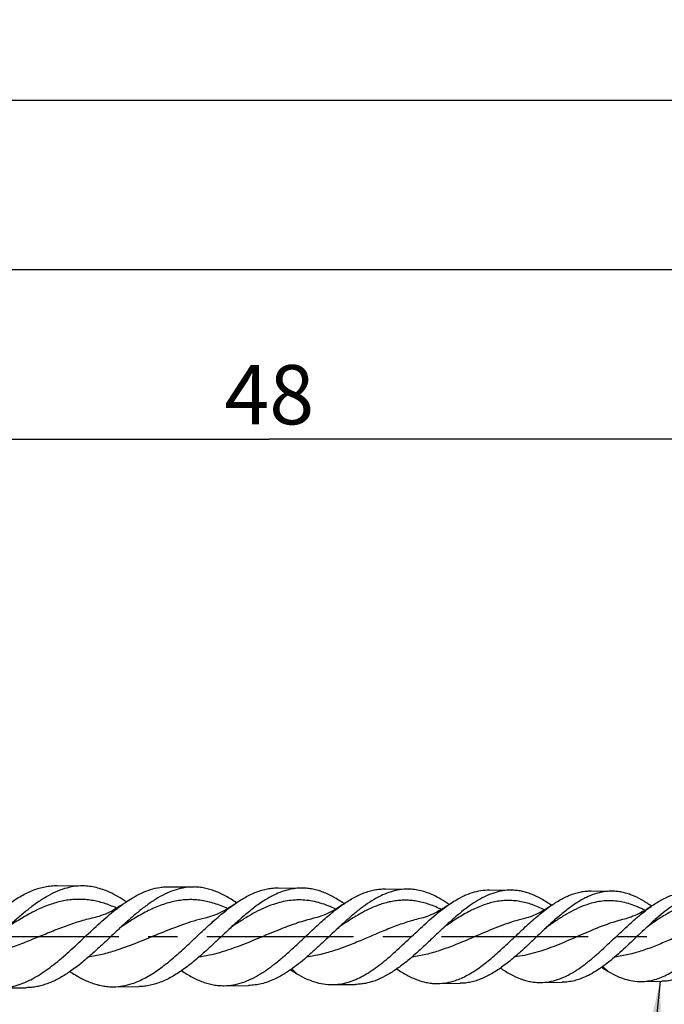
# Model space of a CAD drawing. Units: millimetres. Extents: x 0 to 420, y 0 to 297.
# Drawn here: x 232 to 270, y 149 to 207 of the extents above; entities that cross this region are included whole.
import ezdxf

# ---------------------------------------------------------------- set-up
doc = ezdxf.new("R2010")
doc.units = ezdxf.units.MM
doc.header["$LTSCALE"] = 23.1
doc.linetypes.add('CENTER', pattern=[0.6, 0.375, -0.075, 0.075, -0.075])
doc.layers.get('0').update_dxf_attribs({"linetype": 'CONTINUOUS'})
for name, color, linetype in [('607501809-000-00-ED1_DIM', 7, 'CONTINUOUS'), ('607501809-000_AXIS', 7, 'CONTINUOUS'), ('607501810-000_CL', 7, 'CONTINUOUS'), ('607501810-000_DIM', 7, 'CONTINUOUS'), ('607501810-000_TEXT', 7, 'CONTINUOUS')]:
    doc.layers.add(name, color=color, linetype=linetype)
doc.styles.get("Standard").update_dxf_attribs({"font": 'TXT.SHX', "width": 0.7})
doc.dimstyles.new('DIMSTYLE_2', dxfattribs={"dimtxt": 3.5, "dimasz": 3.5, "dimexe": 1.5, "dimexo": 0, "dimgap": 0.875, "dimtad": 1, "dimdec": 1, "dimlfac": 0.5, "dimdsep": 46, "dimtxsty": 'STANDARD', "dimblk": '_FILLED', "dimblk1": '_FILLED', "dimblk2": '_FILLED', "dimcen": 0.09, "dimclrt": 2, "dimadec": 3, "dimazin": 2, "dimtp": 0.15, "dimtm": 0.15, "dimtfac": 1, "dimtdec": 1, "dimtofl": 0, "dimtmove": 0, "dimatfit": 3, "dimldrblk": '_FILLED', "dimfxl": 1, "dimtolj": 1, "dimarcsym": 0})
doc.dimstyles.new('DIMSTYLE_4', dxfattribs={"dimtxt": 3.5, "dimasz": 3.5, "dimexe": 1.5, "dimexo": 0, "dimgap": 0.875, "dimtad": 1, "dimdec": 3, "dimlfac": 0.5, "dimdsep": 46, "dimtxsty": 'STANDARD', "dimblk": '_FILLED', "dimblk1": '_FILLED', "dimblk2": '_FILLED', "dimcen": 0.09, "dimclrt": 2, "dimadec": 3, "dimazin": 2, "dimtp": 1, "dimtm": 1, "dimtfac": 1, "dimtdec": 3, "dimtofl": 0, "dimtmove": 0, "dimatfit": 3, "dimldrblk": '_FILLED', "dimfxl": 1, "dimtolj": 1, "dimarcsym": 0})
doc.dimstyles.new('DIMSTYLE_7', dxfattribs={"dimtxt": 3.5, "dimasz": 3.5, "dimexe": 1.5, "dimexo": 0, "dimgap": 0.875, "dimtad": 1, "dimdec": 3, "dimlfac": 0.5, "dimdsep": 46, "dimtxsty": 'STANDARD', "dimblk": '_FILLED', "dimblk1": '_FILLED', "dimblk2": '_FILLED', "dimcen": 0.09, "dimclrt": 2, "dimadec": 3, "dimazin": 2, "dimtp": 0.5, "dimtm": 0.5, "dimtfac": 1, "dimtdec": 3, "dimtofl": 0, "dimtmove": 0, "dimatfit": 3, "dimldrblk": '_FILLED', "dimfxl": 1, "dimtolj": 1, "dimarcsym": 0})
doc.dimstyles.get("Standard").update_dxf_attribs({"dimtxt": 3.5, "dimasz": 3.5, "dimexe": 1.5, "dimexo": 0, "dimtad": 1, "dimdec": 3, "dimdsep": 46, "dimtxsty": 'STANDARD', "dimblk": '_FILLED', "dimblk1": '_FILLED', "dimblk2": '_FILLED', "dimcen": 0.09, "dimclrt": 2, "dimadec": 3, "dimazin": 2, "dimtol": 1, "dimtp": 0.005, "dimtm": 0.005, "dimtfac": 1, "dimtdec": 3, "dimtofl": 0, "dimtmove": 0, "dimatfit": 3, "dimldrblk": '_FILLED', "dimfxl": 1, "dimtolj": 1, "dimarcsym": 0})

# ---------------------------------------------------------------- blocks, each defined once
blk = doc.blocks.new('_FILLED')
at = {"color": 0, "linetype": 'BYBLOCK'}
blk.add_solid([(0, 0), (-1, 0.125), (-1, -0.125)], dxfattribs=at)
blk = doc.blocks.new('*D1')
at = {"layer": '607501809-000-00-ED1_DIM', "color": 3, "linetype": 'CONTINUOUS'}
for p, q in [((119.134, 162.071), (119.134, 203.652)), ((296.684, 175.052), (296.684, 203.652)), ((119.134, 202.152), (207.909, 202.152)), ((296.684, 202.152), (207.909, 202.152)), ((296.684, 156.334), (296.684, 169.143)), ((119.134, 152.77), (119.134, 155.24)), ((296.684, 152.77), (296.684, 154.486))]:
    blk.add_line(p, q, dxfattribs=at)
at = {"layer": '607501809-000-00-ED1_DIM', "color": 3, "linetype": 'CONTINUOUS', "xscale": 3.5, "yscale": 3.5, "zscale": 3.5, "rotation": 180}
blk.add_blockref('_FILLED', (119.134, 202.152), dxfattribs=at)
at = {"layer": '607501809-000-00-ED1_DIM', "color": 3, "linetype": 'CONTINUOUS', "xscale": 3.5, "yscale": 3.5, "zscale": 3.5}
blk.add_blockref('_FILLED', (296.684, 202.152), dxfattribs=at)
at = {"layer": '607501809-000-00-ED1_DIM', "color": 2, "linetype": 'CONTINUOUS', "insert": (207.28, 206.527), "char_height": 3.5, "width": 19.875, "attachment_point": 2, "line_spacing_factor": 0.9}
blk.add_mtext('(88.8)', dxfattribs=at)
blk = doc.blocks.new('*D5')
at = {"layer": '607501810-000_DIM', "color": 3, "linetype": 'CONTINUOUS'}
for p, q in [((122.284, 152.77), (122.284, 193.652)), ((294.284, 156.465), (294.284, 193.652)), ((122.284, 192.152), (208.284, 192.152)), ((294.284, 192.152), (208.284, 192.152))]:
    blk.add_line(p, q, dxfattribs=at)
at = {"layer": '607501810-000_DIM', "color": 3, "linetype": 'CONTINUOUS', "xscale": 3.5, "yscale": 3.5, "zscale": 3.5, "rotation": 180}
blk.add_blockref('_FILLED', (122.284, 192.152), dxfattribs=at)
at = {"layer": '607501810-000_DIM', "color": 3, "linetype": 'CONTINUOUS', "xscale": 3.5, "yscale": 3.5, "zscale": 3.5}
blk.add_blockref('_FILLED', (294.284, 192.152), dxfattribs=at)
at = {"layer": '607501810-000_DIM', "color": 2, "linetype": 'CONTINUOUS', "insert": (208.284, 196.527), "char_height": 3.5, "width": 8.25, "attachment_point": 2, "line_spacing_factor": 0.9}
blk.add_mtext('86', dxfattribs=at)
blk = doc.blocks.new('*D8')
at = {"layer": '607501810-000_DIM', "color": 3, "linetype": 'CONTINUOUS'}
for p, q in [((198.284, 156.13), (198.284, 183.652)), ((294.284, 155.113), (294.284, 183.652)), ((198.284, 182.152), (246.284, 182.152)), ((294.284, 182.152), (246.284, 182.152))]:
    blk.add_line(p, q, dxfattribs=at)
at = {"layer": '607501810-000_DIM', "color": 3, "linetype": 'CONTINUOUS', "xscale": 3.5, "yscale": 3.5, "zscale": 3.5, "rotation": 180}
blk.add_blockref('_FILLED', (198.284, 182.152), dxfattribs=at)
at = {"layer": '607501810-000_DIM', "color": 3, "linetype": 'CONTINUOUS', "xscale": 3.5, "yscale": 3.5, "zscale": 3.5}
blk.add_blockref('_FILLED', (294.284, 182.152), dxfattribs=at)
at = {"layer": '607501810-000_DIM', "color": 2, "linetype": 'CONTINUOUS', "insert": (246.284, 186.527), "char_height": 3.5, "width": 8.25, "attachment_point": 2, "line_spacing_factor": 0.9}
blk.add_mtext('48', dxfattribs=at)

msp = doc.modelspace()

# ---------------------------------------------------------------- linework, layer by layer
at = {"layer": '607501809-000_AXIS', "color": 1, "linetype": 'CENTER'}
msp.add_line((117.8536, 152.7698), (301.0631, 152.7698), dxfattribs=at)
at = {"layer": '607501810-000_CL', "color": 7, "linetype": 'CONTINUOUS'}
for p, q in [((233.7442, 155.7754), (235.2729, 155.7601)), ((240.3713, 155.7091), (241.8375, 155.6945)), ((246.8348, 155.6445), (248.2411, 155.6304)), ((253.1405, 155.5814), (254.4893, 155.5679)), ((259.2938, 155.5198), (260.5874, 155.5069)), ((265.2998, 155.4598), (266.5405, 155.4474)), ((268.8544, 154.5656), (268.8522, 154.5672)), ((268.8586, 154.5626), (268.8544, 154.5656)), ((235.9112, 153.8724), (235.9109, 153.8723)), ((242.4952, 153.8576), (242.4948, 153.8575)), ((248.9178, 153.8433), (248.9174, 153.8432)), ((255.1846, 153.8295), (255.1844, 153.8294)), ((261.301, 153.816), (261.3006, 153.8159)), ((267.2721, 153.803), (267.2717, 153.8029)), ((268.5514, 153.2856), (268.5317, 153.2672)), ((268.2492, 150.1094), (269.4642, 150.1216)), ((230.3675, 149.7305), (231.9284, 149.7461)), ((237.0786, 149.7976), (238.5757, 149.8126)), ((243.6231, 149.8631), (245.0591, 149.8775)), ((250.007, 149.9269), (251.3843, 149.9407)), ((256.2359, 149.9893), (257.5568, 150.0025)), ((262.3149, 150.0501), (263.5818, 150.0627))]:
    msp.add_line(p, q, dxfattribs=at)
at = {"layer": '607501810-000_CL', "color": 9, "linetype": 'CONTINUOUS'}
for p, q in [((247.6164, 150.8577), (247.9036, 150.5717)), ((265.9942, 151.005), (266.3105, 150.7027))]:
    msp.add_line(p, q, dxfattribs=at)
at = {"layer": '607501810-000_CL', "color": 7, "linetype": 'CONTINUOUS'}
for points in [[(237.6509, 154.6915), (237.6139, 154.6655), (237.4842, 154.5769), (237.3553, 154.4933), (237.2271, 154.4146), (237.0998, 154.3409), (236.9734, 154.272), (236.8479, 154.2081), (236.7235, 154.149), (236.6001, 154.0948), (236.4778, 154.0453), (236.3567, 154.0005), (236.2368, 153.9603), (236.1182, 153.9247), (236.0009, 153.8935), (235.9112, 153.8724)], [(244.2002, 154.6626), (244.1421, 154.6219), (244.0168, 154.5372), (243.8922, 154.4572), (243.7684, 154.3818), (243.6452, 154.311), (243.523, 154.2449), (243.4016, 154.1834), (243.2812, 154.1264), (243.1618, 154.074), (243.0434, 154.0262), (242.926, 153.9827), (242.8099, 153.9436), (242.6949, 153.9088), (242.5812, 153.8782), (242.4952, 153.8576)], [(250.5883, 154.6339), (250.5099, 154.5794), (250.3887, 154.4984), (250.2682, 154.4217), (250.1484, 154.3495), (250.0293, 154.2815), (249.911, 154.218), (249.7937, 154.1589), (249.6772, 154.104), (249.5616, 154.0535), (249.4471, 154.0072), (249.3336, 153.9651), (249.2212, 153.9271), (249.11, 153.8932), (248.9999, 153.8633), (248.9178, 153.8433)], [(256.8208, 154.6055), (256.7886, 154.5831), (256.6662, 154.5), (256.5445, 154.4215), (256.4236, 154.3474), (256.3034, 154.2779), (256.1841, 154.2128), (256.0658, 154.1522), (255.9484, 154.0961), (255.832, 154.0443), (255.7167, 153.997), (255.6024, 153.9539), (255.4893, 153.9151), (255.3775, 153.8804), (255.267, 153.8498), (255.1846, 153.8295)], [(262.903, 154.5775), (262.8506, 154.5412), (262.7323, 154.4617), (262.6146, 154.3866), (262.4977, 154.3157), (262.3816, 154.249), (262.2663, 154.1865), (262.1519, 154.1283), (262.0384, 154.0743), (261.9259, 154.0245), (261.8144, 153.9787), (261.7039, 153.937), (261.5946, 153.8994), (261.4865, 153.8656), (261.3795, 153.8357), (261.301, 153.816)], [(268.84, 154.5497), (268.7683, 154.5003), (268.6539, 154.4244), (268.5403, 154.3525), (268.4273, 154.2846), (268.3151, 154.2207), (268.2037, 154.1609), (268.0932, 154.105), (267.9835, 154.053), (267.8748, 154.005), (267.7671, 153.9609), (267.6603, 153.9206), (267.5547, 153.884), (267.4502, 153.8512), (267.3468, 153.822), (267.2721, 153.803)]]:
    msp.add_lwpolyline(points, dxfattribs=at)
for centre, radius, start, end in [((258.2536, 147.9623), 8.1398, 54.760666, 54.897884), ((271.7002, 123.4665), 40.6984, 132.708949, 132.921745), ((276.9847, 124.6764), 39.0779, 132.762723, 132.973041), ((287.6139, 126.5106), 36.6178, 132.853586, 133.053815), ((292.1429, 128.0244), 34.5643, 132.887885, 133.042612)]:
    msp.add_arc(centre, radius, start, end, dxfattribs=at)
at = {"layer": '607501810-000_CL', "color": 9, "linetype": 'CONTINUOUS'}
for centre, radius, start, end in [((254.5743, 127.9088), 30.6054, 123.714069, 123.870144), ((260.8376, 128.7064), 29.799, 124.166883, 124.320016), ((266.9526, 129.4652), 29.0328, 124.619574, 124.769582), ((272.9118, 130.2054), 28.2825, 125.071897, 125.215883), ((278.7577, 130.8756), 27.6115, 125.524012, 125.664332), ((284.4665, 131.5186), 26.9682, 125.975811, 126.110189)]:
    msp.add_arc(centre, radius, start, end, dxfattribs=at)
at = {"layer": '607501810-000_CL', "color": 7, "linetype": 'CONTINUOUS'}
for points, knots in [([(235.2729, 155.7601), (235.0902, 155.7619), (234.7196, 155.7352), (234.1678, 155.6058), (233.6182, 155.3925), (233.071, 155.1027), (232.5255, 154.7456), (231.9811, 154.3318), (231.4372, 153.873), (231.0786, 153.5494), (230.8982, 153.3836)], [0, 0, 0, 0, 0.1075104, 0.2175696, 0.3324147, 0.4534879, 0.5813507, 0.715752, 0.8557742, 1, 1, 1, 1]), ([(230.9345, 154.7208), (231.1611, 154.8819), (231.5058, 155.1058), (231.9823, 155.3554), (232.334, 155.5087), (232.6861, 155.6294), (233.0386, 155.7158), (233.3914, 155.7668), (233.6271, 155.7766), (233.7442, 155.7754)], [0, 0, 0, 0, 0.2732991, 0.403101, 0.5285518, 0.6501369, 0.7685834, 0.8848349, 1, 1, 1, 1]), ([(236.8535, 155.3809), (236.7243, 155.4403), (236.4652, 155.5468), (236.0684, 155.6662), (235.671, 155.7404), (235.4049, 155.7588), (235.2729, 155.7601)], [0, 0, 0, 0, 0.2606432, 0.5125416, 0.75802, 1, 1, 1, 1]), ([(237.8295, 154.8152), (237.6707, 154.9247), (237.3537, 155.1283), (237.0202, 155.3041), (236.8535, 155.3809)], [0, 0, 0, 0, 0.5124105, 1, 1, 1, 1]), ([(241.8375, 155.6945), (241.6597, 155.6962), (241.299, 155.6701), (240.7618, 155.5442), (240.2269, 155.3363), (239.6943, 155.054), (239.1633, 154.7059), (238.6334, 154.3025), (238.104, 153.8552), (237.7551, 153.5395), (237.5795, 153.3778)], [0, 0, 0, 0, 0.1074701, 0.2174914, 0.3323048, 0.4533574, 0.5812156, 0.7156338, 0.8556995, 1, 1, 1, 1]), ([(238.1789, 155.0372), (238.3566, 155.1432), (238.7122, 155.3343), (239.263, 155.5516), (239.7276, 155.6623), (240.0965, 155.7043), (240.2799, 155.71), (240.3713, 155.7091)], [0, 0, 0, 0, 0.2673454, 0.5206556, 0.7631274, 0.881917, 1, 1, 1, 1]), ([(244.3435, 154.7618), (244.1413, 154.9021), (243.7379, 155.1575), (243.2062, 155.4106), (242.7813, 155.5549), (242.467, 155.6328), (242.1524, 155.6812), (241.9421, 155.6934), (241.8375, 155.6945)], [0, 0, 0, 0, 0.2720429, 0.5268516, 0.6486859, 0.7675758, 0.8843598, 1, 1, 1, 1]), ([(244.2002, 154.6626), (244.4127, 154.8129), (244.8361, 155.0864), (245.3956, 155.3569), (245.8427, 155.5088), (246.1733, 155.5891), (246.504, 155.6365), (246.725, 155.6456), (246.8348, 155.6445)], [0, 0, 0, 0, 0.2731431, 0.528179, 0.6498021, 0.76833, 0.8846996, 1, 1, 1, 1]), ([(248.2411, 155.6304), (248.1035, 155.6318), (247.8256, 155.6164), (247.4105, 155.5398), (246.9961, 155.4115), (246.7262, 155.2957), (246.5916, 155.2309)], [0, 0, 0, 0, 0.2412636, 0.4861597, 0.7381752, 1, 1, 1, 1]), ([(250.6978, 154.71), (250.4996, 154.8484), (250.1043, 155.1003), (249.583, 155.3502), (249.1664, 155.4926), (248.8582, 155.5696), (248.5498, 155.6173), (248.3437, 155.6294), (248.2411, 155.6304)], [0, 0, 0, 0, 0.2722724, 0.5271493, 0.6489546, 0.7677784, 0.8844689, 1, 1, 1, 1]), ([(254.4893, 155.5679), (254.3207, 155.5696), (253.9787, 155.5448), (253.4694, 155.4252), (252.9622, 155.2279), (252.4572, 154.9598), (251.9537, 154.6292), (251.4513, 154.2458), (250.9494, 153.8205), (250.6186, 153.5202), (250.4522, 153.3663)], [0, 0, 0, 0, 0.1074069, 0.2173666, 0.3321263, 0.4531407, 0.5809864, 0.715429, 0.8555677, 1, 1, 1, 1]), ([(250.5883, 154.6339), (250.7941, 154.7791), (251.2044, 155.0432), (251.7463, 155.3041), (252.1795, 155.4507), (252.4996, 155.5281), (252.8201, 155.5737), (253.0341, 155.5825), (253.1405, 155.5814)], [0, 0, 0, 0, 0.2730295, 0.5280149, 0.6496493, 0.7682121, 0.8846355, 1, 1, 1, 1]), ([(255.9762, 155.2042), (255.8547, 155.2612), (255.6111, 155.3633), (255.2378, 155.4779), (254.8639, 155.549), (254.6135, 155.5667), (254.4893, 155.5679)], [0, 0, 0, 0, 0.2610311, 0.5130078, 0.7583244, 1, 1, 1, 1]), ([(260.5874, 155.5069), (260.4232, 155.5085), (260.09, 155.4844), (259.5939, 155.3679), (259.0998, 155.1757), (258.6079, 154.9144), (258.1175, 154.5921), (257.6281, 154.2184), (257.1392, 153.8036), (256.8171, 153.5107), (256.655, 153.3606)], [0, 0, 0, 0, 0.1073838, 0.2173203, 0.3320577, 0.4530545, 0.5808922, 0.7153423, 0.8555103, 1, 1, 1, 1]), ([(257.2748, 154.9013), (257.4383, 154.999), (257.7658, 155.175), (258.2731, 155.375), (258.7828, 155.4964), (259.1251, 155.5215), (259.2938, 155.5198)], [0, 0, 0, 0, 0.2673996, 0.520745, 0.7632614, 1, 1, 1, 1]), ([(262.9343, 154.6217), (262.7451, 154.7547), (262.3675, 154.9969), (261.8694, 155.2373), (261.4713, 155.3744), (261.1769, 155.4484), (260.8823, 155.4943), (260.6854, 155.5059), (260.5874, 155.5069)], [0, 0, 0, 0, 0.2725211, 0.5274671, 0.6492399, 0.7679933, 0.8845842, 1, 1, 1, 1]), ([(262.903, 154.5775), (263.0962, 154.7129), (263.4817, 154.9592), (263.9906, 155.202), (264.3973, 155.3383), (264.698, 155.4103), (264.9989, 155.4526), (265.1999, 155.4608), (265.2998, 155.4598)], [0, 0, 0, 0, 0.2727771, 0.5276576, 0.6493181, 0.7679578, 0.8844978, 1, 1, 1, 1]), ([(266.5405, 155.4474), (266.414, 155.4486), (266.1589, 155.4346), (265.7775, 155.3647), (265.3969, 155.2475), (265.149, 155.1417), (265.0254, 155.0824)], [0, 0, 0, 0, 0.2413539, 0.4862952, 0.7382826, 1, 1, 1, 1]), ([(268.8522, 154.5672), (268.6658, 154.6993), (268.2941, 154.9399), (267.8034, 155.1791), (267.4112, 155.3155), (267.1212, 155.3892), (266.831, 155.4349), (266.637, 155.4464), (266.5405, 155.4474)], [0, 0, 0, 0, 0.2728449, 0.5278939, 0.6496272, 0.768286, 0.8847429, 1, 1, 1, 1]), ([(272.3534, 155.3892), (272.1975, 155.3908), (271.8811, 155.3679), (271.41, 155.2573), (270.9409, 155.0748), (270.4739, 154.8266), (270.0082, 154.5205), (269.5435, 154.1652), (269.0793, 153.7708), (268.7735, 153.4921), (268.6197, 153.3492)], [0, 0, 0, 0, 0.1073553, 0.2172593, 0.3319617, 0.4529264, 0.5807445, 0.7152004, 0.8554132, 1, 1, 1, 1]), ([(268.84, 154.5497), (269.0274, 154.6805), (269.4011, 154.9184), (269.8945, 155.1526), (270.2887, 155.284), (270.5802, 155.3534), (270.8719, 155.3943), (271.0668, 155.4021), (271.1636, 155.4011)], [0, 0, 0, 0, 0.2726384, 0.5274643, 0.64914, 0.7678215, 0.884424, 1, 1, 1, 1]), ([(237.651, 154.6915), (237.6947, 154.7226), (237.8673, 154.8428), (238.0443, 154.9568), (238.1789, 155.0372)], [0, 0, 0, 0, 0.2548458, 1, 1, 1, 1]), ([(246.5916, 155.2309), (246.3767, 155.1274), (245.9474, 154.8823), (245.3268, 154.4397), (244.7075, 153.9288), (244.3008, 153.5615), (244.0955, 153.372)], [0, 0, 0, 0, 0.2291564, 0.4735612, 0.7316484, 1, 1, 1, 1]), ([(256.8985, 154.6595), (256.7485, 154.7648), (256.4492, 154.9608), (256.1339, 155.1303), (255.9762, 155.2042)], [0, 0, 0, 0, 0.5127498, 1, 1, 1, 1]), ([(256.8208, 154.6055), (256.8584, 154.632), (257.007, 154.7347), (257.1591, 154.8323), (257.2748, 154.9013)], [0, 0, 0, 0, 0.2545746, 1, 1, 1, 1]), ([(265.0254, 155.0824), (264.8259, 154.9867), (264.4273, 154.7598), (263.8514, 154.3488), (263.2767, 153.8736), (262.8995, 153.5315), (262.7091, 153.3549)], [0, 0, 0, 0, 0.2288814, 0.473159, 0.7313273, 1, 1, 1, 1]), ([(230.3675, 149.7305), (230.5197, 149.732), (230.8272, 149.7555), (231.2857, 149.8509), (231.7433, 150.0043), (232.1996, 150.2124), (232.6549, 150.4706), (233.1094, 150.7739), (233.5633, 151.1162), (234.0168, 151.4907), (234.47, 151.8902), (235.0761, 152.4472), (235.6761, 153.0163), (236.2819, 153.5739), (236.7348, 153.9739), (237.188, 154.349), (237.4963, 154.5818), (237.651, 154.6915)], [0, 0, 0, 0, 0.0508741, 0.1026594, 0.1560996, 0.21175, 0.2699429, 0.3307812, 0.3941586, 0.4597886, 0.5272395, 0.59597, 0.7347687, 0.8035234, 0.8710017, 0.9366447, 1, 1, 1, 1]), ([(238.1789, 149.9866), (238.4386, 150.0724), (238.8233, 150.2429), (239.3156, 150.5275), (239.6916, 150.7768), (240.0673, 151.0542), (240.574, 151.4612), (241.2009, 152.016), (241.9434, 152.7142), (242.6857, 153.4138), (243.312, 153.9718), (243.8182, 154.3824), (244.0727, 154.5723), (244.2002, 154.6626)], [0, 0, 0, 0, 0.1069854, 0.1636234, 0.2224468, 0.2833881, 0.3462699, 0.4766957, 0.6108062, 0.7450421, 0.8757927, 0.9388701, 1, 1, 1, 1]), ([(247.9036, 152.2791), (248.1284, 152.4884), (248.5728, 152.9099), (249.2365, 153.5312), (249.9006, 154.115), (250.3577, 154.4713), (250.5883, 154.6339)], [0, 0, 0, 0, 0.2578678, 0.5141331, 0.7630957, 1, 1, 1, 1]), ([(250.007, 149.9269), (250.1495, 149.9284), (250.4372, 149.9507), (250.8662, 150.0414), (251.2942, 150.1871), (251.721, 150.3847), (252.1469, 150.6298), (252.572, 150.9176), (252.9965, 151.242), (253.4207, 151.5968), (253.8447, 151.9747), (254.4114, 152.5009), (254.9726, 153.0373), (255.5396, 153.5615), (255.9633, 153.9365), (256.3873, 154.2869), (256.6759, 154.5037), (256.8208, 154.6055)], [0, 0, 0, 0, 0.0507418, 0.1024218, 0.155803, 0.2114514, 0.2697, 0.330645, 0.3941666, 0.4599609, 0.5275763, 0.596451, 0.7353984, 0.8041244, 0.8714897, 0.9369314, 1, 1, 1, 1]), ([(257.2748, 150.1718), (257.5177, 150.2538), (257.8773, 150.4165), (258.3372, 150.687), (258.6886, 150.9237), (259.0397, 151.1867), (259.5132, 151.5722), (260.099, 152.0966), (260.7928, 152.7547), (261.4865, 153.4121), (262.1808, 154.0314), (262.6605, 154.4075), (262.903, 154.5775)], [0, 0, 0, 0, 0.1070102, 0.1637282, 0.2226664, 0.2837461, 0.3467775, 0.4774823, 0.6117564, 0.7459502, 0.8763947, 1, 1, 1, 1]), ([(266.3105, 152.3266), (266.5222, 152.5252), (266.9406, 152.9248), (267.5657, 153.5128), (268.1913, 154.0634), (268.6225, 154.3977), (268.84, 154.5497)], [0, 0, 0, 0, 0.2584391, 0.5149967, 0.7637968, 1, 1, 1, 1]), ([(268.2492, 150.1094), (268.3827, 150.1108), (268.6525, 150.132), (269.0547, 150.2181), (269.4559, 150.3566), (269.856, 150.5443), (270.2551, 150.777), (270.6536, 151.05), (271.0515, 151.3576), (271.4491, 151.6936), (271.8465, 152.0512), (272.3775, 152.5482), (272.9035, 153.0539), (273.4353, 153.5469), (273.8326, 153.8984), (274.23, 154.2258), (274.5009, 154.4276), (274.6367, 154.5221)], [0, 0, 0, 0, 0.0506417, 0.1022461, 0.1555936, 0.211259, 0.2695756, 0.3306323, 0.3942964, 0.4602471, 0.5280143, 0.5970168, 0.7360748, 0.804754, 0.8719912, 0.9372212, 1, 1, 1, 1]), ([(237.5795, 153.3778), (237.5188, 153.3219), (237.2757, 153.0966), (237.0347, 152.869), (236.8535, 152.6982)], [0, 0, 0, 0, 0.2487723, 1, 1, 1, 1]), ([(243.9847, 153.2693), (243.7581, 153.0587), (243.3101, 152.6336), (242.6417, 152.0046), (241.9725, 151.4096), (241.3019, 150.8756), (240.6286, 150.4272), (240.0543, 150.1378), (239.5949, 149.9724), (239.2555, 149.8831), (238.9158, 149.8277), (238.6886, 149.8137), (238.5757, 149.8126)], [0, 0, 0, 0, 0.1413203, 0.2821137, 0.4193039, 0.550307, 0.6734359, 0.7882995, 0.8429949, 0.8962248, 0.9483991, 1, 1, 1, 1]), ([(250.3471, 153.2687), (250.0323, 152.9755), (249.5679, 152.53), (248.9439, 151.9491), (248.4769, 151.5334), (248.0096, 151.1464), (247.5417, 150.7972), (247.073, 150.494), (246.752, 150.3233), (246.5916, 150.2488)], [0, 0, 0, 0, 0.2666939, 0.3989663, 0.5285714, 0.6542523, 0.7750336, 0.8903209, 1, 1, 1, 1]), ([(256.655, 153.3606), (256.5982, 153.308), (256.3709, 153.096), (256.1456, 152.8818), (255.9762, 152.7209)], [0, 0, 0, 0, 0.2486797, 1, 1, 1, 1]), ([(262.6154, 153.2677), (262.4034, 153.0696), (261.9842, 152.6694), (261.3592, 152.0764), (260.7335, 151.5144), (260.1065, 151.0095), (259.4769, 150.585), (258.9398, 150.3107), (258.5101, 150.1539), (258.1926, 150.0692), (257.8749, 150.0167), (257.6624, 150.0035), (257.5568, 150.0025)], [0, 0, 0, 0, 0.1413102, 0.282232, 0.4196136, 0.5507902, 0.6740015, 0.7888068, 0.8434167, 0.8965277, 0.9485576, 1, 1, 1, 1]), ([(268.5317, 153.2672), (268.2375, 152.9921), (267.8038, 152.5736), (267.2214, 152.0268), (266.7854, 151.6348), (266.3492, 151.2694), (265.9124, 150.9392), (265.4749, 150.6521), (265.1752, 150.4899), (265.0254, 150.419)], [0, 0, 0, 0, 0.266419, 0.3986987, 0.5283712, 0.6541466, 0.775015, 0.8903478, 1, 1, 1, 1]), ([(236.8535, 152.6982), (236.6491, 152.5056), (236.2439, 152.124), (235.6335, 151.5724), (235.0224, 151.0634), (234.4098, 150.6156), (233.795, 150.2454), (233.2727, 150.0099), (232.8556, 149.876), (232.5468, 149.8035), (232.2377, 149.7586), (232.0312, 149.7471), (231.9284, 149.7461)], [0, 0, 0, 0, 0.1433991, 0.2841235, 0.4199645, 0.5492545, 0.6711252, 0.7857451, 0.8407554, 0.8945624, 0.9475137, 1, 1, 1, 1]), ([(255.9762, 152.7209), (255.7856, 152.5399), (255.4077, 152.1811), (254.8387, 151.6621), (254.269, 151.1828), (253.698, 150.7609), (253.1249, 150.4117), (252.6378, 150.1896), (252.2489, 150.0632), (251.9609, 149.9949), (251.6727, 149.9525), (251.4802, 149.9417), (251.3843, 149.9407)], [0, 0, 0, 0, 0.1435526, 0.284466, 0.4204809, 0.5498815, 0.6717608, 0.7862674, 0.8411772, 0.8948591, 0.9476672, 1, 1, 1, 1]), ([(243.6231, 149.8631), (243.8023, 149.8649), (244.1658, 149.8987), (244.7059, 150.0372), (245.2435, 150.2584), (245.7787, 150.5546), (246.3121, 150.9165), (246.8444, 151.3333), (247.376, 151.7923), (247.7269, 152.1145), (247.9036, 152.2791)], [0, 0, 0, 0, 0.1069, 0.2166739, 0.3315231, 0.4528205, 0.581026, 0.7157592, 0.8559471, 1, 1, 1, 1]), ([(262.3149, 150.0501), (262.4821, 150.0517), (262.8215, 150.0837), (263.3257, 150.2144), (263.8275, 150.4231), (264.3271, 150.7025), (264.8249, 151.0437), (265.3217, 151.4363), (265.8179, 151.8686), (266.1455, 152.1718), (266.3105, 152.3266)], [0, 0, 0, 0, 0.1066359, 0.2162018, 0.3309364, 0.4522233, 0.5805128, 0.7153978, 0.8557698, 1, 1, 1, 1]), ([(234.5113, 150.6973), (234.7186, 150.5582), (235.1325, 150.3058), (235.6773, 150.0588), (236.1123, 149.9206), (236.4343, 149.8476), (236.7564, 149.8047), (236.9715, 149.7966), (237.0786, 149.7976)], [0, 0, 0, 0, 0.2711837, 0.5255803, 0.6474451, 0.7665488, 0.8837439, 1, 1, 1, 1]), ([(241.1068, 150.7514), (241.3099, 150.6142), (241.7154, 150.3652), (242.2495, 150.1212), (242.676, 149.9846), (242.9916, 149.9125), (243.3074, 149.8701), (243.5182, 149.862), (243.6231, 149.8631)], [0, 0, 0, 0, 0.2714238, 0.5258877, 0.6477204, 0.7667552, 0.8838535, 1, 1, 1, 1]), ([(247.5402, 150.804), (247.5703, 150.7835), (247.6898, 150.7035), (247.8115, 150.6267), (247.9036, 150.5717)], [0, 0, 0, 0, 0.2535563, 1, 1, 1, 1]), ([(253.817, 150.8551), (254.0122, 150.7216), (254.4017, 150.4792), (254.9152, 150.2412), (255.3253, 150.1079), (255.6287, 150.0375), (255.9323, 149.9961), (256.135, 149.9882), (256.2359, 149.9893)], [0, 0, 0, 0, 0.2718779, 0.5264712, 0.6482441, 0.7671471, 0.8840637, 1, 1, 1, 1]), ([(259.9427, 150.9049), (260.134, 150.7731), (260.5159, 150.534), (261.0195, 150.299), (261.4218, 150.1673), (261.7194, 150.0978), (262.0171, 150.0569), (262.216, 150.0491), (262.3149, 150.0501)], [0, 0, 0, 0, 0.2720935, 0.5267494, 0.6484941, 0.7673347, 0.8841636, 1, 1, 1, 1]), ([(265.922, 150.9534), (265.9542, 150.9311), (266.0816, 150.8443), (266.2117, 150.7616), (266.3105, 150.7027)], [0, 0, 0, 0, 0.2541098, 1, 1, 1, 1]), ([(266.3105, 150.7027), (266.4675, 150.609), (266.782, 150.4401), (267.2692, 150.2483), (267.7585, 150.1319), (268.0873, 150.1078), (268.2492, 150.1094)], [0, 0, 0, 0, 0.2673724, 0.5207049, 0.7632322, 1, 1, 1, 1]), ([(271.7587, 150.9993), (271.5737, 150.8676), (271.2048, 150.6278), (270.7178, 150.3892), (270.3284, 150.2531), (270.0406, 150.1796), (269.7525, 150.134), (269.5599, 150.1225), (269.4642, 150.1216)], [0, 0, 0, 0, 0.2730046, 0.5281054, 0.649819, 0.768432, 0.8848205, 1, 1, 1, 1]), ([(246.5916, 150.2488), (246.4664, 150.1906), (246.2152, 150.0864), (245.8305, 149.9694), (245.4452, 149.8968), (245.1871, 149.8787), (245.0591, 149.8775)], [0, 0, 0, 0, 0.2608396, 0.512777, 0.7581747, 1, 1, 1, 1]), ([(247.9036, 150.5717), (248.074, 150.4699), (248.4152, 150.2865), (248.9437, 150.078), (249.4747, 149.9514), (249.8313, 149.9252), (250.007, 149.9269)], [0, 0, 0, 0, 0.2674075, 0.5207627, 0.7632775, 1, 1, 1, 1]), ([(256.2359, 149.9893), (256.4098, 149.991), (256.7628, 150.0246), (257.1054, 150.1145), (257.2748, 150.1718)], [0, 0, 0, 0, 0.4930623, 1, 1, 1, 1]), ([(265.0254, 150.419), (264.9075, 150.3632), (264.671, 150.2633), (264.3086, 150.151), (263.9455, 150.0812), (263.7024, 150.0639), (263.5818, 150.0627)], [0, 0, 0, 0, 0.2612181, 0.5132334, 0.7584708, 1, 1, 1, 1]), ([(237.0786, 149.7976), (237.2627, 149.7995), (237.6363, 149.8342), (237.9994, 149.9273), (238.1789, 149.9866)], [0, 0, 0, 0, 0.4933695, 1, 1, 1, 1])]:
    msp.add_open_spline(points, degree=3, knots=knots, dxfattribs=at)
at = {"layer": '607501810-000_CL', "color": 9, "linetype": 'CONTINUOUS'}
for points, knots in [([(236.7905, 154.6388), (236.552, 154.7254), (236.1885, 154.8333), (235.6958, 154.9221), (235.3284, 154.9595), (234.9606, 154.9677), (234.5926, 154.9465), (234.2243, 154.8962), (233.7286, 154.7906), (233.1064, 154.5876), (232.3695, 154.2515), (231.6338, 153.839), (231.15, 153.5315), (230.9062, 153.3716)], [0, 0, 0, 0, 0.1211413, 0.1803062, 0.2389143, 0.2972821, 0.3557787, 0.4147644, 0.4745693, 0.5976101, 0.726312, 0.860774, 1, 1, 1, 1]), ([(243.8245, 154.4164), (243.5731, 154.5326), (243.1897, 154.6849), (242.6661, 154.8289), (242.2769, 154.9033), (241.887, 154.944), (241.4966, 154.9503), (241.1059, 154.9221), (240.7151, 154.8599), (240.3241, 154.7648), (239.7963, 154.5942), (239.1363, 154.3051), (238.3567, 153.8692), (237.845, 153.5392), (237.5868, 153.3669)], [0, 0, 0, 0, 0.1243817, 0.1845435, 0.2436719, 0.302132, 0.3603466, 0.4187622, 0.4778117, 0.5378781, 0.5992674, 0.7266974, 0.8606266, 1, 1, 1, 1]), ([(250.2161, 154.3904), (249.92, 154.5309), (249.4664, 154.711), (248.8435, 154.8614), (248.381, 154.924), (247.9177, 154.9362), (247.454, 154.8978), (246.9902, 154.8097), (246.6854, 154.7207), (246.5334, 154.6693)], [0, 0, 0, 0, 0.2591001, 0.3836201, 0.5059525, 0.6273867, 0.7493361, 0.8731591, 1, 1, 1, 1]), ([(255.9228, 154.5956), (255.7017, 154.6801), (255.3644, 154.7856), (254.9062, 154.8726), (254.565, 154.9092), (254.2233, 154.9172), (253.8814, 154.8965), (253.5394, 154.8474), (253.0785, 154.744), (252.5, 154.5453), (251.8159, 154.2167), (251.1331, 153.8137), (250.6845, 153.5136), (250.4584, 153.3575)], [0, 0, 0, 0, 0.1209098, 0.1798056, 0.2380592, 0.2960524, 0.3541876, 0.4128591, 0.4724256, 0.5952946, 0.7243193, 0.8595883, 1, 1, 1, 1]), ([(262.5373, 154.34), (262.301, 154.4584), (261.9405, 154.6151), (261.4464, 154.766), (261.0795, 154.8455), (260.712, 154.8912), (260.3441, 154.9024), (259.9758, 154.8788), (259.6073, 154.821), (259.2388, 154.7299), (258.7409, 154.5641), (258.1184, 154.28), (257.3845, 153.8495), (256.9035, 153.5232), (256.6606, 153.3527)], [0, 0, 0, 0, 0.1250894, 0.1853132, 0.2443179, 0.3024987, 0.3603239, 0.4182963, 0.476909, 0.5366012, 0.5977255, 0.7250632, 0.8595446, 1, 1, 1, 1]), ([(268.4779, 154.3154), (268.3353, 154.3888), (268.0496, 154.5239), (267.6124, 154.6878), (267.1737, 154.8052), (266.7338, 154.8729), (266.2929, 154.8892), (265.8516, 154.8536), (265.4104, 154.7671), (265.121, 154.6785), (264.9767, 154.6273)], [0, 0, 0, 0, 0.1327796, 0.2611633, 0.3858143, 0.5078436, 0.6287032, 0.7500118, 0.8733379, 1, 1, 1, 1]), ([(273.712, 154.5555), (273.5066, 154.638), (273.1926, 154.7413), (272.7655, 154.8266), (272.4476, 154.8624), (272.1294, 154.8703), (271.8109, 154.8499), (271.4923, 154.8018), (271.0627, 154.7004), (270.5235, 154.5054), (269.8867, 154.1836), (269.2515, 153.7891), (268.8345, 153.4958), (268.6242, 153.3431)], [0, 0, 0, 0, 0.1206524, 0.1792619, 0.2371601, 0.2947656, 0.3525202, 0.4108568, 0.4701676, 0.5928559, 0.7222259, 0.858346, 1, 1, 1, 1]), ([(237.2723, 154.4428), (237.2323, 154.4607), (237.0735, 154.5304), (236.9123, 154.5946), (236.7905, 154.6388)], [0, 0, 0, 0, 0.2527376, 1, 1, 1, 1]), ([(246.5334, 154.6693), (246.113, 154.5272), (245.4942, 154.2351), (244.7026, 153.7624), (244.3032, 153.4986), (244.1023, 153.3622)], [0, 0, 0, 0, 0.4812344, 0.7367142, 1, 1, 1, 1]), ([(256.4518, 154.3649), (256.4079, 154.3863), (256.2342, 154.469), (256.057, 154.5444), (255.9228, 154.5956)], [0, 0, 0, 0, 0.2535567, 1, 1, 1, 1]), ([(264.9767, 154.6273), (264.7846, 154.559), (264.3996, 154.3959), (263.8356, 154.0932), (263.2721, 153.7391), (262.901, 153.4813), (262.7141, 153.3479)], [0, 0, 0, 0, 0.2346102, 0.4800744, 0.7358561, 1, 1, 1, 1]), ([(235.9109, 153.8723), (235.6181, 153.8072), (235.0316, 153.6485), (234.1623, 153.3488), (233.2927, 153.0068), (232.4219, 152.6473), (231.5487, 152.2959), (230.6722, 151.9775), (229.7915, 151.7154), (229.1967, 151.5902), (228.8997, 151.543)], [0, 0, 0, 0, 0.1216019, 0.2459599, 0.3725462, 0.5002753, 0.6278369, 0.7540396, 0.8781261, 1, 1, 1, 1]), ([(242.4948, 153.8575), (241.5928, 153.6531), (239.8372, 152.9765), (238.1221, 152.2276), (237.2212, 151.9384)], [0, 0, 0, 0, 0.494319, 1, 1, 1, 1]), ([(248.9174, 153.8432), (248.5894, 153.7675), (247.9327, 153.5775), (247.293, 153.3388), (246.9714, 153.2116)], [0, 0, 0, 0, 0.4932791, 1, 1, 1, 1]), ([(255.1844, 153.8294), (254.9046, 153.7636), (254.3443, 153.6029), (253.515, 153.3007), (252.6856, 152.9577), (251.855, 152.5999), (251.0219, 152.2541), (250.1852, 151.9466), (249.3442, 151.7008), (248.7758, 151.5903), (248.4923, 151.5514)], [0, 0, 0, 0, 0.1217044, 0.246442, 0.3735201, 0.5016605, 0.629371, 0.7553539, 0.8788742, 1, 1, 1, 1]), ([(261.3006, 153.8159), (261.0945, 153.7665), (260.6817, 153.6515), (260.0685, 153.4413), (259.4549, 153.2011), (258.6346, 152.8546), (257.6172, 152.4062), (256.7875, 152.083), (256.368, 151.9453)], [0, 0, 0, 0, 0.1204327, 0.2432474, 0.3681953, 0.4947044, 0.7491556, 1, 1, 1, 1]), ([(267.2717, 153.8029), (266.9607, 153.727), (266.3384, 153.5369), (265.7335, 153.2995), (265.4291, 153.1733)], [0, 0, 0, 0, 0.4927829, 1, 1, 1, 1]), ([(273.1025, 153.7902), (272.8344, 153.7237), (272.2977, 153.5611), (271.5047, 153.2562), (270.7117, 152.9119), (269.9175, 152.5557), (269.1207, 152.2158), (268.32, 151.9193), (267.5146, 151.6903), (266.9701, 151.595), (266.699, 151.5645)], [0, 0, 0, 0, 0.1218648, 0.2470307, 0.3746469, 0.5032174, 0.6310528, 0.7567557, 0.8796436, 1, 1, 1, 1]), ([(246.9714, 153.2116), (246.5668, 153.0516), (245.7654, 152.7117), (244.5678, 152.2126), (243.5539, 151.8608), (242.7368, 151.653), (242.3276, 151.5778), (242.1233, 151.5482)], [0, 0, 0, 0, 0.2539815, 0.5081123, 0.7573736, 0.879469, 1, 1, 1, 1]), ([(265.4291, 153.1733), (265.0408, 153.0122), (264.2729, 152.6713), (263.1245, 152.1774), (262.1499, 151.8385), (261.3645, 151.6479), (260.9715, 151.5834), (260.7754, 151.5596)], [0, 0, 0, 0, 0.2551592, 0.5098609, 0.758599, 0.8801131, 1, 1, 1, 1]), ([(237.2212, 151.9384), (236.9531, 151.8524), (236.4161, 151.6978), (235.868, 151.587), (235.5944, 151.5454)], [0, 0, 0, 0, 0.5043168, 1, 1, 1, 1]), ([(256.368, 151.9453), (256.095, 151.8556), (255.5477, 151.6969), (254.9872, 151.5914), (254.7079, 151.5552)], [0, 0, 0, 0, 0.5050127, 1, 1, 1, 1])]:
    msp.add_open_spline(points, degree=3, knots=knots, dxfattribs=at)

# ---------------------------------------------------------------- dimensions: what is measured, and where the dimension line sits
at = {"layer": '607501809-000-00-ED1_DIM', "color": 3, "linetype": 'CONTINUOUS'}
dim = msp.add_linear_dim(base=(119.134, 202.152), p1=(296.684, 152.7698), p2=(119.134, 152.7698), angle=180, text='(<>)', dimstyle='DIMSTYLE_2', dxfattribs=at)
dim.commit()
dim.dimension.update_dxf_attribs({"geometry": '*D1', "text_midpoint": (207.2796, 202.152), "dimtype": 160})
at = {"layer": '607501810-000_DIM', "color": 3, "linetype": 'CONTINUOUS'}
dim = msp.add_linear_dim(base=(294.284, 192.152), p1=(122.284, 152.7698), p2=(294.284, 156.4654), dimstyle='DIMSTYLE_4', dxfattribs=at)
dim.commit()
dim.dimension.update_dxf_attribs({"geometry": '*D5', "text_midpoint": (207.784, 192.152), "dimtype": 160})
dim = msp.add_linear_dim(base=(198.284, 182.152), p1=(294.284, 155.1127), p2=(198.284, 156.1301), angle=180, dimstyle='DIMSTYLE_7', dxfattribs=at)
dim.commit()
dim.dimension.update_dxf_attribs({"geometry": '*D8', "text_midpoint": (245.784, 182.152), "dimtype": 160})

# ---------------------------------------------------------------- leaders
at = {"layer": '607501810-000_TEXT', "color": 3, "linetype": 'CONTINUOUS', "annotation_type": 0, "has_hookline": 1, "hookline_direction": 1, "text_width": 25.9167}
msp.add_leader([(269.3664, 150.1222), (265.2588, 110.2151), (260.2588, 110.2151)], dimstyle='STANDARD', override={"dimtad": 1}, dxfattribs=at)

doc.saveas('drawing.dxf')
